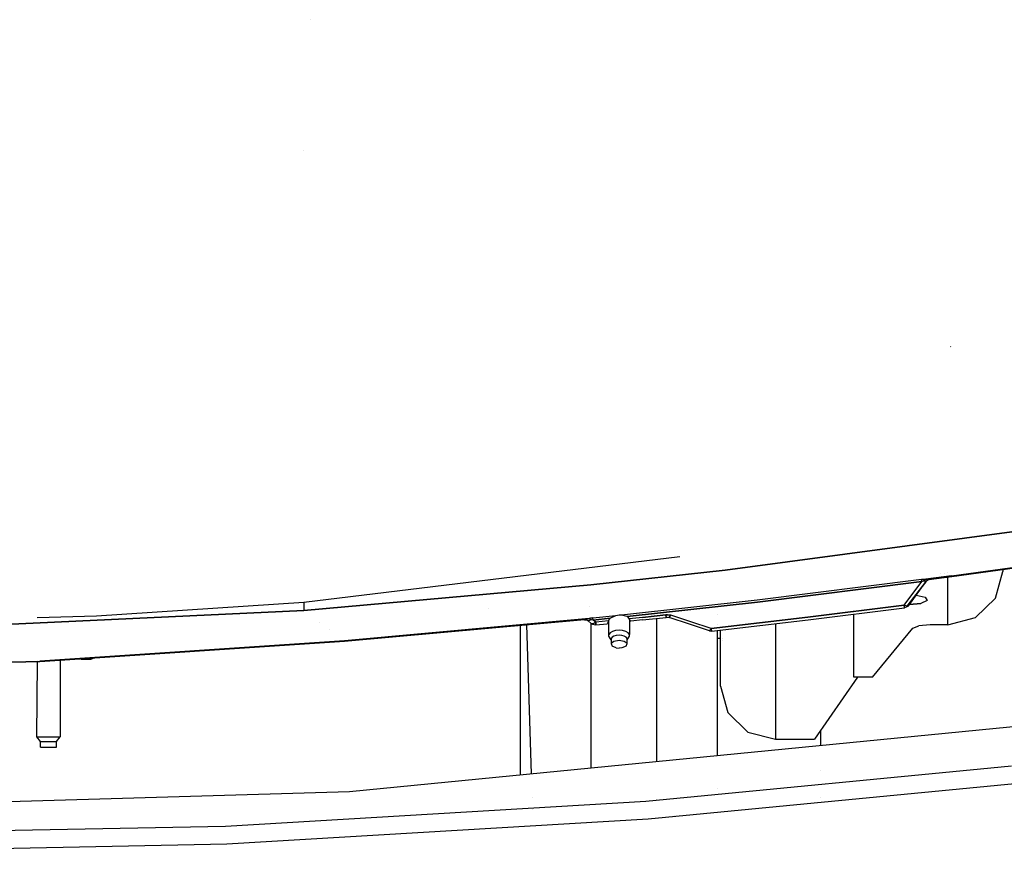
# Model space of a CAD drawing. Units: millimetres. Extents: x -1703 to 4859, y -1531 to 8378.
# Drawn here: x 196 to 531, y 2089 to 2375 of the extents above; entities that cross this region are included whole.
import ezdxf

# ---------------------------------------------------------------- set-up
doc = ezdxf.new("R2010")
doc.units = ezdxf.units.MM
doc.layers.add('1', color=7, linetype='CONTINUOUS', true_color=0xffffff)

msp = doc.modelspace()

# ---------------------------------------------------------------- linework, layer by layer
at = {"layer": '1', "color": 18, "linetype": 'CONTINUOUS'}
for p, q in [((294.950628, 2375.092503, 1605.830517), (294.950628, 2375.092503, 1605.830517)), ((294.950628, 2375.092503, 1605.830517), (294.950628, 2375.092503, 1605.830517)), ((292.629184, 2330.796765, 1621.770062), (292.629184, 2330.796765, 1621.770062)), ((512.713373, 2264.015645, 1341.89678), (512.705982, 2263.953418, 1341.64954)), ((585.457385, 2207.933635, 2214.856364), (436.019391, 2187.953919, 2214.877583)), ((436.019391, 2187.953919, 2214.877583), (585.457385, 2207.933635, 2214.856364)), ((420.650847, 2192.572907, 2215.76212), (292.81044, 2177.070826, 2215.740182)), ((513.046801, 2186.108321, 2193.406798), (538.748622, 2189.656466, 2193.401791)), ((513.046801, 2186.108321, 2193.406798), (538.748622, 2189.656466, 2193.401791)), ((513.077378, 2185.880393, 2192.491032), (538.78063, 2189.428777, 2192.486502)), ((436.019391, 2187.953919, 2214.877583), (390.384406, 2183.033675, 2214.881159)), ((390.384406, 2183.033675, 2214.881159), (436.019391, 2187.953919, 2214.877583)), ((504.21536, 2184.930533, 2193.40799), (513.046801, 2186.108321, 2193.406798)), ((513.046801, 2186.108321, 2193.406798), (504.21536, 2184.930533, 2193.40799)), ((505.337954, 2184.866399, 2192.753531), (513.077378, 2185.880393, 2192.491032)), ((509.337178, 2186.774669, 2189.338389), (509.337178, 2186.774669, 2189.338389)), ((510.674597, 2186.966877, 2189.335126), (510.674597, 2186.966877, 2189.335126)), ((511.749983, 2187.268381, 1358.607902), (511.749983, 2187.268381, 1358.607902)), ((511.749983, 2187.268381, 1358.607902), (511.749983, 2187.268381, 1358.607902)), ((511.749983, 2169.476002, 1292.205818), (511.749983, 2185.706482, 1352.778811)), ((511.749983, 2169.476002, 1292.205818), (511.749983, 2185.706482, 1352.778811)), ((527.944684, 2178.507298, 1289.78575), (530.449986, 2187.538832, 1287.365802)), ((530.449986, 2188.278715, 1290.127086), (530.449986, 2187.538832, 1287.365802)), ((390.384406, 2183.033675, 2214.881159), (292.81044, 2174.334019, 2214.897133)), ((292.81044, 2174.334019, 2214.897133), (390.384406, 2183.033675, 2214.881159)), ((446.96787, 2177.976817, 2193.736531), (502.764583, 2184.947699, 2193.801142)), ((446.96787, 2177.976817, 2193.736531), (502.764583, 2184.947699, 2193.801142)), ((447.062373, 2177.185506, 2192.879416), (502.868354, 2184.159011, 2192.943074)), ((502.868354, 2184.159011, 2192.943074), (447.062373, 2177.185506, 2192.879416)), ((496.962517, 2176.07829, 2188.400723), (502.868354, 2184.159011, 2192.943074)), ((496.962517, 2176.07829, 2188.400723), (502.868354, 2184.159011, 2192.943074)), ((504.512548, 2184.331387, 2190.965153), (497.970402, 2175.775975, 2187.628485)), ((497.970402, 2175.775975, 2187.628485), (504.407704, 2184.14399, 2191.569068)), ((498.490512, 2176.05111, 2186.463572), (504.512548, 2184.331387, 2190.965153)), ((502.764583, 2184.947699, 2193.801142), (503.658116, 2184.999675, 2193.676926)), ((502.764583, 2184.947699, 2193.801142), (503.658116, 2184.999675, 2193.676926)), ((502.868354, 2184.159011, 2192.943074), (502.764583, 2184.947699, 2193.801142)), ((502.868354, 2184.159011, 2192.943074), (502.764583, 2184.947699, 2193.801142)), ((502.868354, 2184.159011, 2192.943074), (503.421843, 2184.365243, 2192.986704)), ((503.421843, 2184.365243, 2192.986704), (502.868354, 2184.159011, 2192.943074)), ((503.421843, 2184.365243, 2192.986704), (503.723323, 2184.386224, 2192.890145)), ((503.723323, 2184.386224, 2192.890145), (503.421843, 2184.365243, 2192.986704)), ((503.658116, 2184.999675, 2193.676926), (504.21536, 2184.930533, 2193.40799)), ((503.658116, 2184.999675, 2193.676926), (504.21536, 2184.930533, 2193.40799)), ((503.723323, 2184.386224, 2192.890145), (503.958941, 2184.693307, 2193.122365)), ((503.958941, 2184.693307, 2193.122365), (503.723323, 2184.386224, 2192.890145)), ((503.723323, 2184.386224, 2192.890145), (503.871381, 2184.347361, 2192.769744)), ((503.871381, 2184.347361, 2192.769744), (503.723323, 2184.386224, 2192.890145)), ((503.871381, 2184.347361, 2192.769744), (504.21685, 2184.177607, 2192.197777)), ((504.21685, 2184.177607, 2192.197777), (503.871381, 2184.347361, 2192.769744)), ((503.958941, 2184.693307, 2193.122365), (504.21536, 2184.930533, 2193.40799)), ((503.958941, 2184.693307, 2193.122365), (504.21536, 2184.930533, 2193.40799)), ((504.21536, 2184.930533, 2193.40799), (504.520535, 2184.911937, 2193.28735)), ((504.21536, 2184.930533, 2193.40799), (504.520535, 2184.911937, 2193.28735)), ((504.407704, 2184.14399, 2191.569068), (504.21685, 2184.177607, 2192.197777)), ((504.407704, 2184.14399, 2191.569068), (504.21685, 2184.177607, 2192.197777)), ((504.309565, 2183.309042, 1320.649365), (504.309565, 2183.309042, 1320.649365)), ((505.043507, 2184.697121, 2191.871382), (504.407704, 2184.14399, 2191.569068)), ((504.520535, 2184.911937, 2193.28735), (505.337954, 2184.866399, 2192.753531)), ((504.520535, 2184.911937, 2193.28735), (505.337954, 2184.866399, 2192.753531)), ((505.043507, 2184.697121, 2191.871382), (505.853891, 2184.939831, 2192.164637)), ((505.337954, 2184.866399, 2192.753531), (505.853891, 2184.939831, 2192.164637)), ((500.976547, 2179.469398, 1329.502041), (503.989279, 2178.815097, 1327.06023)), ((292.81044, 2177.070826, 2215.740182), (222.402439, 2172.336549, 2215.736844)), ((292.81044, 2177.070826, 2215.740182), (292.81044, 2175.702304, 2215.318657)), ((292.81044, 2177.070826, 2215.740182), (292.81044, 2175.702304, 2215.318657)), ((292.81044, 2175.702304, 2215.318657), (292.81044, 2174.334019, 2214.897133)), ((292.81044, 2175.702304, 2215.318657), (292.81044, 2174.334019, 2214.897133)), ((389.995283, 2175.586683, 2172.238589), (389.995283, 2175.586683, 2172.238589)), ((400.766522, 2172.853678, 2193.727709), (446.96787, 2177.976817, 2193.736531)), ((400.766522, 2172.853678, 2193.727709), (446.96787, 2177.976817, 2193.736531)), ((402.763724, 2172.261447, 2192.87131), (447.062373, 2177.185506, 2192.879416)), ((447.062373, 2177.185506, 2192.879416), (402.763724, 2172.261447, 2192.87131)), ((464.143306, 2171.983451, 2188.403822), (496.962517, 2176.07829, 2188.400723)), ((496.962517, 2176.07829, 2188.400723), (464.143306, 2171.983451, 2188.403822)), ((497.970402, 2175.775975, 2187.628485), (496.962517, 2176.07829, 2188.400723)), ((497.970402, 2175.775975, 2187.628485), (496.962517, 2176.07829, 2188.400723)), ((497.072965, 2175.224274, 2187.253691), (496.962517, 2176.07829, 2188.400723)), ((496.962517, 2176.07829, 2188.400723), (497.072965, 2175.224274, 2187.253691)), ((498.112917, 2175.706118, 2187.262274), (497.072965, 2175.224274, 2187.253691)), ((497.284318, 2176.463446, 1318.283672), (497.284318, 2176.463446, 1318.283672)), ((497.284318, 2176.463446, 1318.283672), (497.284318, 2176.463446, 1318.283672)), ((497.305688, 2176.461433, 1318.276158), (497.305688, 2176.461433, 1318.276158)), ((497.305688, 2176.461433, 1318.276158), (497.305688, 2176.461433, 1318.276158)), ((498.490512, 2176.05111, 2186.463572), (497.970402, 2175.775975, 2187.628485)), ((498.490512, 2176.05111, 2186.463572), (497.970402, 2175.775975, 2187.628485)), ((498.112917, 2175.706118, 2187.262274), (498.490512, 2176.05111, 2186.463572)), ((502.571702, 2176.734418, 1319.294818), (498.723797, 2176.371876, 1317.941973)), ((498.723797, 2176.371876, 1317.941973), (502.571702, 2176.734418, 1319.294818)), ((504.743516, 2177.708119, 1322.928317), (502.571702, 2176.734418, 1319.294818)), ((504.743516, 2177.708119, 1322.928317), (502.571702, 2176.734418, 1319.294818)), ((503.989279, 2178.815097, 1327.06023), (504.743516, 2177.708119, 1322.928317)), ((521.099985, 2171.895951, 1291.557319), (527.944684, 2178.507298, 1289.78575)), ((292.81044, 2174.334019, 2214.897133), (65.577641, 2163.724154, 2214.88855)), ((65.577641, 2163.724154, 2214.88855), (292.81044, 2174.334019, 2214.897133)), ((222.402439, 2172.336549, 2215.736844), (202.21337, 2171.751539, 2215.736541)), ((355.445068, 2175.090168, 2198.897893), (355.445068, 2175.090168, 2198.897893)), ((391.08628, 2171.854705, 2193.731762), (398.854315, 2172.654122, 2193.727948)), ((391.08628, 2171.854705, 2193.731762), (398.854315, 2172.654122, 2193.727948)), ((396.96756, 2171.656579, 2192.872025), (398.854315, 2172.654122, 2193.727948)), ((398.854315, 2172.654122, 2193.727948), (399.413019, 2172.757834, 2193.81354)), ((399.413019, 2172.757834, 2193.81354), (400.000006, 2172.826022, 2193.826415)), ((400.000006, 2172.826022, 2193.826415), (400.766522, 2172.853678, 2193.727709)), ((400.766522, 2172.853678, 2193.727709), (402.584672, 2172.401398, 2192.979313)), ((402.584672, 2172.401398, 2192.979313), (402.763724, 2172.261447, 2192.87131)), ((402.763724, 2172.261447, 2192.87131), (403.419614, 2171.496123, 2192.353226)), ((403.496057, 2174.02285, 2189.35859), (403.496057, 2174.02285, 2189.35859)), ((403.496057, 2172.220047, 2190.316661), (403.496057, 2172.220047, 2190.316661)), ((415.941477, 2172.836035, 2192.352988), (407.904774, 2171.970814, 2192.353465)), ((407.904774, 2171.970814, 2192.353465), (415.941477, 2172.836035, 2192.352988)), ((412.750006, 2174.182494, 1249.242552), (412.750006, 2174.182494, 1249.242552)), ((412.750006, 2174.182494, 1249.242552), (412.750006, 2174.182494, 1249.242552)), ((416.422129, 2172.85797, 2192.333914), (415.941477, 2172.836035, 2192.352988)), ((415.941477, 2172.836035, 2192.352988), (416.422129, 2172.85797, 2192.333914)), ((416.034937, 2171.97749, 2191.206671), (415.941477, 2172.836035, 2192.352988)), ((415.941477, 2172.836035, 2192.352988), (416.034937, 2171.97749, 2191.206671)), ((417.55715, 2172.665566, 2192.137219), (416.422129, 2172.85797, 2192.333914)), ((416.422129, 2172.85797, 2192.333914), (417.55715, 2172.665566, 2192.137219)), ((417.020291, 2171.881646, 2191.110589), (417.55715, 2172.665566, 2192.137219)), ((417.020291, 2171.881646, 2191.110589), (417.55715, 2172.665566, 2192.137219)), ((424.425066, 2170.416564, 2190.268494), (417.55715, 2172.665566, 2192.137219)), ((424.425066, 2170.416564, 2190.268494), (417.55715, 2172.665566, 2192.137219)), ((433.387488, 2173.096481, 1228.605039), (433.387488, 2173.096481, 1228.605039)), ((464.246243, 2171.12729, 2187.257506), (497.072965, 2175.224274, 2187.253691)), ((479.775012, 2173.47728, 1307.138945), (479.775012, 2173.47728, 1307.138945)), ((479.775012, 2151.679963, 1225.790389), (479.775012, 2173.065379, 1305.601712)), ((298.278211, 2170.256121, 2198.900033), (298.278211, 2170.256121, 2198.900033)), ((389.784545, 2171.553582, 2193.415143), (306.666285, 2164.000243, 2193.41705)), ((306.666285, 2164.000243, 2193.41705), (389.784545, 2171.553582, 2193.415143)), ((388.264567, 2171.165913, 2192.439057), (306.684822, 2163.7685, 2192.502953)), ((366.435617, 2118.387343, 828.666669), (366.435617, 2169.186528, 830.307342)), ((370.19972, 2118.755414, 999.999978), (368.605274, 2169.383266, 999.999978)), ((388.822019, 2171.27654, 2192.941643), (388.264567, 2171.165913, 2192.439057)), ((388.264567, 2171.165913, 2192.439057), (388.822019, 2171.27654, 2192.941643)), ((388.264567, 2171.165913, 2192.439057), (389.020503, 2171.097726, 2192.119338)), ((388.730258, 2171.209306, 2191.533305), (389.523894, 2170.800418, 2191.174723)), ((388.730258, 2171.209306, 2191.533305), (389.020503, 2171.097726, 2192.119338)), ((389.539689, 2171.487063, 2193.332411), (388.822019, 2171.27654, 2192.941643)), ((388.822019, 2171.27654, 2192.941643), (389.539689, 2171.487063, 2193.332411)), ((389.705569, 2170.738429, 2191.836096), (389.523894, 2170.800418, 2191.174723)), ((389.705569, 2170.738429, 2191.836096), (389.523894, 2170.800418, 2191.174723)), ((389.523894, 2170.800418, 2191.174723), (390.56316, 2169.934481, 2190.400817)), ((389.784545, 2171.553582, 2193.415143), (389.539689, 2171.487063, 2193.332411)), ((389.539689, 2171.487063, 2193.332411), (389.784545, 2171.553582, 2193.415143)), ((389.907271, 2170.868129, 2192.373253), (389.705569, 2170.738429, 2191.836096)), ((389.907271, 2170.868129, 2192.373253), (389.705569, 2170.738429, 2191.836096)), ((390.322894, 2171.729535, 2193.643071), (389.784545, 2171.553582, 2193.415143)), ((389.784545, 2171.553582, 2193.415143), (390.322894, 2171.729535, 2193.643071)), ((389.784545, 2171.553582, 2193.415143), (390.061587, 2171.365947, 2193.107821)), ((390.061587, 2171.365947, 2193.107821), (389.784545, 2171.553582, 2193.415143)), ((390.212327, 2171.061248, 2192.77928), (389.907271, 2170.868129, 2192.373253)), ((390.212327, 2171.061248, 2192.77928), (389.907271, 2170.868129, 2192.373253)), ((390.061587, 2171.365947, 2193.107821), (390.33553, 2171.105593, 2192.855813)), ((390.061587, 2171.365947, 2193.107821), (390.33553, 2171.105593, 2192.855813)), ((390.212327, 2171.061248, 2192.77928), (390.33553, 2171.105593, 2192.855813)), ((390.33553, 2171.105593, 2192.855813), (390.212327, 2171.061248, 2192.77928)), ((391.08628, 2171.854705, 2193.731762), (390.322894, 2171.729535, 2193.643071)), ((390.322894, 2171.729535, 2193.643071), (391.08628, 2171.854705, 2193.731762)), ((390.653461, 2171.133488, 2192.924954), (390.33553, 2171.105593, 2192.855813)), ((390.653461, 2171.133488, 2192.924954), (390.33553, 2171.105593, 2192.855813)), ((390.450001, 2170.028768, 1249.242552), (390.450001, 2120.735577, 1249.242552)), ((391.130209, 2169.782132, 2191.575505), (390.56316, 2169.934481, 2190.400817)), ((390.56316, 2169.934481, 2190.400817), (391.130209, 2169.782132, 2191.575505)), ((390.56316, 2169.934481, 2190.400817), (391.005695, 2169.686049, 2191.216923)), ((391.166657, 2171.061248, 2192.875363), (390.653461, 2171.133488, 2192.924954)), ((391.166657, 2171.061248, 2192.875363), (390.653461, 2171.133488, 2192.924954)), ((391.005695, 2169.686049, 2191.216923), (392.132968, 2169.453114, 2191.208579)), ((391.166657, 2171.061248, 2192.875363), (391.08628, 2171.854705, 2193.731762)), ((391.166657, 2171.061248, 2192.875363), (391.08628, 2171.854705, 2193.731762)), ((392.044842, 2170.312613, 2192.354657), (391.130209, 2169.782132, 2191.575505)), ((391.130209, 2169.782132, 2191.575505), (392.044842, 2170.312613, 2192.354657)), ((391.166657, 2171.061248, 2192.875363), (396.96756, 2171.656579, 2192.872025)), ((396.96756, 2171.656579, 2192.872025), (391.166657, 2171.061248, 2192.875363)), ((392.044842, 2170.312613, 2192.354657), (391.166657, 2171.061248, 2192.875363)), ((392.044842, 2170.312613, 2192.354657), (391.166657, 2171.061248, 2192.875363)), ((396.393925, 2170.761794, 2192.353703), (392.044842, 2170.312613, 2192.354657)), ((396.393925, 2170.761794, 2192.353703), (392.044842, 2170.312613, 2192.354657)), ((392.132968, 2169.453114, 2191.208579), (392.044842, 2170.312613, 2192.354657)), ((392.044842, 2170.312613, 2192.354657), (392.132968, 2169.453114, 2191.208579)), ((392.132968, 2169.453114, 2191.208579), (395.999998, 2169.790953, 2190.909602)), ((396.02381, 2169.899911, 2191.344954), (395.999998, 2169.790953, 2190.909602)), ((396.393925, 2170.761794, 2192.353703), (396.02381, 2169.899911, 2191.344954)), ((396.393925, 2170.761794, 2192.353703), (396.96756, 2171.656579, 2192.872025)), ((396.503925, 2166.184157, 2193.524338), (396.503925, 2170.933378, 2191.00044)), ((407.904774, 2171.970814, 2192.353465), (403.419614, 2171.496123, 2192.353226)), ((407.904774, 2171.970814, 2192.353465), (403.419614, 2171.496123, 2192.353226)), ((403.582335, 2171.243638, 2192.152716), (403.419614, 2171.496123, 2192.353226)), ((403.496057, 2171.504213, 2190.697079), (403.496057, 2171.504213, 2190.697079)), ((403.496057, 2171.37751, 2190.764413), (403.496057, 2166.184157, 2193.524338)), ((403.817028, 2170.878619, 2191.685893), (403.582335, 2171.243638, 2192.152716)), ((403.940737, 2170.684069, 2191.211678), (403.817028, 2170.878619, 2191.685893)), ((404.000014, 2170.620173, 2190.469004), (403.940737, 2170.684069, 2191.211678)), ((407.996207, 2171.112031, 2191.207148), (404.000014, 2170.620173, 2190.469004)), ((407.996207, 2171.112031, 2191.207148), (416.034937, 2171.97749, 2191.206671)), ((412.750006, 2171.62383, 1249.242552), (412.750006, 2122.916171, 1249.242552)), ((412.750006, 2171.62383, 1249.242552), (412.750006, 2122.916171, 1249.242552)), ((416.034937, 2171.97749, 2191.206671), (416.317374, 2171.991318, 2191.198803)), ((416.317374, 2171.991318, 2191.198803), (417.020291, 2171.881646, 2191.110589)), ((423.889309, 2169.631928, 2189.241625), (417.020291, 2171.881646, 2191.110589)), ((430.76098, 2167.391747, 2187.372662), (423.889309, 2169.631928, 2189.241625)), ((431.295693, 2168.17686, 2188.400008), (424.425066, 2170.416564, 2190.268494)), ((431.295693, 2168.17686, 2188.400008), (424.425066, 2170.416564, 2190.268494)), ((431.295693, 2168.17686, 2188.400008), (464.143306, 2171.983451, 2188.403822)), ((464.143306, 2171.983451, 2188.403822), (431.295693, 2168.17686, 2188.400008)), ((431.391984, 2167.319268, 2187.254168), (464.246243, 2171.12729, 2187.257506)), ((433.387488, 2169.372054, 1228.605039), (433.387488, 2169.372054, 1228.605039)), ((453.150004, 2169.841164, 1269.760767), (453.150004, 2130.574673, 1123.215891)), ((453.150004, 2169.841164, 1269.760767), (453.150004, 2130.574673, 1123.215891)), ((499.824315, 2168.247908, 1287.623055), (501.918793, 2169.130534, 1290.916689)), ((505.691469, 2169.476002, 1292.205818), (501.918793, 2169.130534, 1290.916689)), ((511.749983, 2169.476002, 1292.205818), (505.691469, 2169.476002, 1292.205818)), ((511.749983, 2169.476002, 1292.205818), (521.099985, 2171.895951, 1291.557319)), ((301.605825, 2167.774365, 2164.759818), (301.605825, 2167.774365, 2164.759818)), ((301.605825, 2167.774365, 2164.759818), (301.605825, 2167.774365, 2164.759818)), ((396.925598, 2166.727751, 2194.547392), (396.503925, 2166.184157, 2193.524338)), ((396.925598, 2166.727751, 2194.547392), (396.503925, 2166.184157, 2193.524338)), ((396.503925, 2165.605515, 2192.435719), (396.503925, 2166.184157, 2193.524338)), ((397.29178, 2164.346188, 2193.262316), (396.503925, 2165.605515, 2192.435719)), ((397.718102, 2167.170972, 2195.381619), (396.925598, 2166.727751, 2194.547392)), ((397.718102, 2167.170972, 2195.381619), (396.925598, 2166.727751, 2194.547392)), ((398.232341, 2165.558785, 2195.544221), (397.618443, 2165.215462, 2194.898106)), ((398.232341, 2165.558785, 2195.544221), (397.618443, 2165.215462, 2194.898106)), ((398.78583, 2167.460412, 2195.925929), (397.718102, 2167.170972, 2195.381619)), ((398.78583, 2167.460412, 2195.925929), (397.718102, 2167.170972, 2195.381619)), ((399.059445, 2165.782899, 2195.965983), (398.232341, 2165.558785, 2195.544221)), ((399.059445, 2165.782899, 2195.965983), (398.232341, 2165.558785, 2195.544221)), ((400.000006, 2167.560786, 2196.114995), (398.78583, 2167.460412, 2195.925929)), ((400.000006, 2167.560786, 2196.114995), (398.78583, 2167.460412, 2195.925929)), ((400.000006, 2165.860862, 2196.112372), (399.059445, 2165.782899, 2195.965983)), ((400.000006, 2165.860862, 2196.112372), (399.059445, 2165.782899, 2195.965983)), ((401.214182, 2167.460412, 2195.925929), (400.000006, 2167.560786, 2196.114995)), ((401.214182, 2167.460412, 2195.925929), (400.000006, 2167.560786, 2196.114995)), ((400.940567, 2165.782899, 2195.965983), (400.000006, 2165.860862, 2196.112372)), ((400.940567, 2165.782899, 2195.965983), (400.000006, 2165.860862, 2196.112372)), ((401.767671, 2165.558785, 2195.544221), (400.940567, 2165.782899, 2195.965983)), ((401.767671, 2165.558785, 2195.544221), (400.940567, 2165.782899, 2195.965983)), ((402.28191, 2167.170972, 2195.381619), (401.214182, 2167.460412, 2195.925929)), ((402.28191, 2167.170972, 2195.381619), (401.214182, 2167.460412, 2195.925929)), ((402.381569, 2165.215462, 2194.898106), (401.767671, 2165.558785, 2195.544221)), ((402.381569, 2165.215462, 2194.898106), (401.767671, 2165.558785, 2195.544221)), ((403.074384, 2166.727751, 2194.547392), (402.28191, 2167.170972, 2195.381619)), ((403.074384, 2166.727751, 2194.547392), (402.28191, 2167.170972, 2195.381619)), ((402.708232, 2164.346188, 2193.262316), (403.496057, 2165.605515, 2192.435719)), ((403.496057, 2166.184157, 2193.524338), (403.074384, 2166.727751, 2194.547392)), ((403.496057, 2166.184157, 2193.524338), (403.074384, 2166.727751, 2194.547392)), ((403.496057, 2165.605515, 2192.435719), (403.496057, 2166.184157, 2193.524338)), ((431.295693, 2168.17686, 2188.400008), (430.76098, 2167.391747, 2187.372662)), ((431.295693, 2168.17686, 2188.400008), (430.76098, 2167.391747, 2187.372662)), ((430.76098, 2167.391747, 2187.372662), (431.391984, 2167.319268, 2187.254168)), ((431.295693, 2168.17686, 2188.400008), (431.391984, 2167.319268, 2187.254168)), ((431.295693, 2168.17686, 2188.400008), (431.391984, 2167.319268, 2187.254168)), ((433.387488, 2168.41927, 1228.605039), (433.387488, 2168.41927, 1228.605039)), ((433.387488, 2167.55056, 1228.605039), (433.387488, 2124.934196, 1228.605039)), ((434.450001, 2163.129061, 1172.459252), (434.450001, 2167.673712, 1189.420629)), ((486.124992, 2151.679963, 1225.790389), (499.824315, 2168.247908, 1287.623055)), ((306.666285, 2164.000243, 2193.41705), (203.10463, 2157.122582, 2193.42158)), ((203.10463, 2157.122582, 2193.42158), (306.666285, 2164.000243, 2193.41705)), ((306.684822, 2163.7685, 2192.502953), (203.116864, 2156.889886, 2192.507483)), ((397.618443, 2165.215462, 2194.898106), (397.29178, 2164.794415, 2194.105603)), ((397.618443, 2165.215462, 2194.898106), (397.29178, 2164.794415, 2194.105603)), ((397.29178, 2164.794415, 2194.105603), (397.29178, 2163.02821, 2195.044257)), ((398.232341, 2163.792819, 2196.482874), (397.29178, 2163.02821, 2195.044257)), ((398.232341, 2163.792819, 2196.482874), (397.29178, 2163.02821, 2195.044257)), ((397.29178, 2163.02821, 2195.044257), (397.618443, 2162.158936, 2193.408467)), ((399.059445, 2161.5915, 2192.34059), (397.618443, 2162.158936, 2193.408467)), ((400.000006, 2164.094657, 2197.051026), (398.232341, 2163.792819, 2196.482874)), ((400.000006, 2164.094657, 2197.051026), (398.232341, 2163.792819, 2196.482874)), ((401.767671, 2163.792819, 2196.482874), (400.000006, 2164.094657, 2197.051026)), ((401.767671, 2163.792819, 2196.482874), (400.000006, 2164.094657, 2197.051026)), ((402.381569, 2162.158936, 2193.408467), (400.940567, 2161.5915, 2192.34059)), ((402.708232, 2163.02821, 2195.044257), (401.767671, 2163.792819, 2196.482874)), ((402.708232, 2163.02821, 2195.044257), (401.767671, 2163.792819, 2196.482874)), ((402.708232, 2164.794415, 2194.105603), (402.381569, 2165.215462, 2194.898106)), ((402.708232, 2164.794415, 2194.105603), (402.381569, 2165.215462, 2194.898106)), ((402.381569, 2162.158936, 2193.408467), (402.708232, 2163.02821, 2195.044257)), ((402.708232, 2163.02821, 2195.044257), (402.708232, 2164.794415, 2194.105603)), ((433.387488, 2164.910048, 1133.347161), (434.450001, 2164.910048, 1133.347161)), ((434.450001, 2158.429831, 1154.921301), (434.450001, 2163.129061, 1172.459252)), ((435.162308, 2164.910048, 1133.347161), (435.162308, 2164.910048, 1133.347161)), ((435.231388, 2163.935155, 1132.90251), (435.231388, 2163.935155, 1132.90251)), ((399.059445, 2161.5915, 2192.34059), (400.000006, 2161.513537, 2192.194201)), ((400.940567, 2161.5915, 2192.34059), (400.000006, 2161.513537, 2192.194201)), ((0, 2151.756972, 2193.430163), (203.10463, 2157.122582, 2193.42158)), ((0, 2151.756972, 2193.430163), (203.10463, 2157.122582, 2193.42158)), ((203.116864, 2156.889886, 2192.507483), (0, 2151.567429, 2192.91041)), ((202.23263, 2156.866715, 2164.319375), (202.000007, 2131.311148, 2163.000084)), ((202.235339, 2157.16431, 2164.334738), (202.235339, 2157.16431, 2164.334738)), ((209.999993, 2157.565003, 2163.000084), (209.999993, 2157.565003, 2163.000084)), ((209.999993, 2157.347039, 2163.000084), (209.999993, 2131.311148, 2163.000084)), ((216.987669, 2157.811135, 2175.690629), (217.538953, 2157.811135, 2175.690629)), ((217.538953, 2157.811135, 2175.690629), (217.538953, 2157.847749, 2175.784776)), ((217.538953, 2157.847749, 2175.784776), (217.538953, 2157.811135, 2175.690629)), ((217.538953, 2157.811135, 2175.690629), (219.653562, 2157.811135, 2174.816586)), ((219.653562, 2157.811135, 2174.816586), (220.52753, 2157.811135, 2172.701813)), ((221.431486, 2158.106278, 2172.701813), (220.52753, 2157.811135, 2172.701813)), ((434.450001, 2156.570166, 1147.981651), (434.450001, 2158.429831, 1154.921301)), ((434.450001, 2152.040929, 1131.078012), (434.450001, 2156.570166, 1147.981651)), ((434.450001, 2148.637503, 1118.375994), (434.450001, 2152.040929, 1131.078012)), ((481.042276, 2151.679963, 1201.982378), (466.450006, 2130.574673, 1123.215891)), ((486.124992, 2151.679963, 1225.790389), (479.775012, 2151.679963, 1225.790389)), ((434.450001, 2148.637503, 1118.375994), (436.955333, 2139.605969, 1120.795943)), ((436.955333, 2139.605969, 1120.795943), (443.800002, 2132.994622, 1122.567512)), ((573.774159, 2138.661832, 2264.005639), (308.321893, 2112.704724, 2274.48938)), ((443.800002, 2132.994622, 1122.567512), (453.150004, 2130.574673, 1123.215891)), ((468.594402, 2128.376885, 828.989304), (468.594402, 2133.676186, 829.160456)), ((202.000007, 2131.311148, 2163.000084), (203.250006, 2129.811257, 2163.000084)), ((202.000007, 2131.311148, 2163.000084), (202.241227, 2131.311148, 2164.36813)), ((202.000007, 2131.311148, 2163.000084), (202.241227, 2131.311148, 2164.36813)), ((202.241227, 2131.311148, 2164.36813), (202.935815, 2131.311148, 2165.57119)), ((202.241227, 2131.311148, 2164.36813), (202.935815, 2131.311148, 2165.57119)), ((202.935815, 2131.311148, 2165.57119), (203.999996, 2131.311148, 2166.464068)), ((202.935815, 2131.311148, 2165.57119), (203.999996, 2131.311148, 2166.464068)), ((203.250006, 2129.811257, 2163.000084), (203.250006, 2127.811164, 2163.000084)), ((203.250006, 2129.811257, 2163.000084), (203.415841, 2129.811257, 2163.940646)), ((203.250006, 2129.811257, 2163.000084), (203.415841, 2129.811257, 2163.940646)), ((203.415841, 2129.811257, 2163.940646), (203.893378, 2129.811257, 2164.76772)), ((203.415841, 2129.811257, 2163.940646), (203.893378, 2129.811257, 2164.76772)), ((203.893378, 2129.811257, 2164.76772), (204.624996, 2129.811257, 2165.381648)), ((203.893378, 2129.811257, 2164.76772), (204.624996, 2129.811257, 2165.381648)), ((203.999996, 2131.311148, 2166.464068), (205.305412, 2131.311148, 2166.939236)), ((203.999996, 2131.311148, 2166.464068), (205.305412, 2131.311148, 2166.939236)), ((204.624996, 2129.811257, 2165.381648), (205.522463, 2129.811257, 2165.708281)), ((204.624996, 2129.811257, 2165.381648), (205.522463, 2129.811257, 2165.708281)), ((205.305412, 2131.311148, 2166.939236), (206.694588, 2131.311148, 2166.939236)), ((205.305412, 2131.311148, 2166.939236), (206.694588, 2131.311148, 2166.939236)), ((205.522463, 2129.811257, 2165.708281), (206.477538, 2129.811257, 2165.708281)), ((205.522463, 2129.811257, 2165.708281), (206.477538, 2129.811257, 2165.708281)), ((206.477538, 2129.811257, 2165.708281), (207.375005, 2129.811257, 2165.381648)), ((206.477538, 2129.811257, 2165.708281), (207.375005, 2129.811257, 2165.381648)), ((206.694588, 2131.311148, 2166.939236), (208.000004, 2131.311148, 2166.464068)), ((206.694588, 2131.311148, 2166.939236), (208.000004, 2131.311148, 2166.464068)), ((207.375005, 2129.811257, 2165.381648), (208.106622, 2129.811257, 2164.76772)), ((207.375005, 2129.811257, 2165.381648), (208.106622, 2129.811257, 2164.76772)), ((208.000004, 2131.311148, 2166.464068), (209.064171, 2131.311148, 2165.57119)), ((208.000004, 2131.311148, 2166.464068), (209.064171, 2131.311148, 2165.57119)), ((208.106622, 2129.811257, 2164.76772), (208.58416, 2129.811257, 2163.940646)), ((208.106622, 2129.811257, 2164.76772), (208.58416, 2129.811257, 2163.940646)), ((208.58416, 2129.811257, 2163.940646), (208.749995, 2129.811257, 2163.000084)), ((208.58416, 2129.811257, 2163.940646), (208.749995, 2129.811257, 2163.000084)), ((208.749995, 2129.811257, 2163.000084), (209.999993, 2131.311148, 2163.000084)), ((208.749995, 2127.811164, 2163.000084), (208.749995, 2129.811257, 2163.000084)), ((209.064171, 2131.311148, 2165.57119), (209.758773, 2131.311148, 2164.36813)), ((209.064171, 2131.311148, 2165.57119), (209.758773, 2131.311148, 2164.36813)), ((209.758773, 2131.311148, 2164.36813), (209.999993, 2131.311148, 2163.000084)), ((209.758773, 2131.311148, 2164.36813), (209.999993, 2131.311148, 2163.000084)), ((453.150004, 2130.574673, 1123.215891), (466.450006, 2130.574673, 1123.215891)), ((203.415841, 2127.811164, 2163.940646), (203.250006, 2127.811164, 2163.000084)), ((203.415841, 2127.811164, 2163.940646), (204.624996, 2127.811164, 2165.381648)), ((204.624996, 2127.811164, 2165.381648), (206.477538, 2127.811164, 2165.708281)), ((206.477538, 2127.811164, 2165.708281), (208.106622, 2127.811164, 2164.76772)), ((208.106622, 2127.811164, 2164.76772), (208.749995, 2127.811164, 2163.000084)), ((533.439875, 2121.376485, 2315.138794), (409.0738, 2109.421223, 2324.091412)), ((533.439875, 2121.376485, 2315.138794), (409.0738, 2109.421223, 2324.091412)), ((468.594402, 2119.988405, 828.718379), (468.594402, 2119.988405, 828.718379)), ((534.519255, 2115.433186, 2319.717623), (409.852058, 2103.40187, 2328.925587)), ((534.519255, 2115.433186, 2319.717623), (409.852058, 2103.40187, 2328.925587)), ((308.321893, 2112.704724, 2274.48938), (0, 2103.638858, 2279.288508)), ((433.387488, 2113.737832, 1228.605039), (433.387488, 2113.737832, 1228.605039)), ((409.0738, 2109.421223, 2324.091412), (266.176969, 2100.945204, 2331.507422)), ((409.0738, 2109.421223, 2324.091412), (266.176969, 2100.945204, 2331.507422)), ((370.454048, 2110.67984, 999.999978), (370.454048, 2110.67984, 999.999978)), ((412.750006, 2110.07389, 1249.242552), (412.750006, 2110.07389, 1249.242552)), ((412.750006, 2110.07389, 1249.242552), (412.750006, 2110.07389, 1249.242552)), ((468.594402, 2110.891441, 828.424572), (468.594402, 2110.891441, 828.424572)), ((370.583236, 2106.577787, 999.999978), (370.583236, 2106.577787, 999.999978)), ((433.387488, 2105.673215, 1228.605039), (433.387488, 2105.673215, 1228.605039)), ((409.852058, 2103.40187, 2328.925587), (266.662598, 2094.865769, 2336.640336)), ((409.852058, 2103.40187, 2328.925587), (266.662598, 2094.865769, 2336.640336)), ((418.963446, 2104.563559, 2322.048789), (418.963446, 2104.563559, 2322.048789)), ((266.176969, 2100.945204, 2331.507422), (0.001202, 2095.517844, 2336.968638)), ((266.176969, 2100.945204, 2331.507422), (0.001202, 2095.517844, 2336.968638)), ((266.662598, 2094.865769, 2336.640336), (0.00016, 2089.400738, 2342.382886)), ((266.662598, 2094.865769, 2336.640336), (0.00016, 2089.400738, 2342.382886))]:
    msp.add_line(p, q, dxfattribs=at)

doc.saveas('drawing.dxf')
